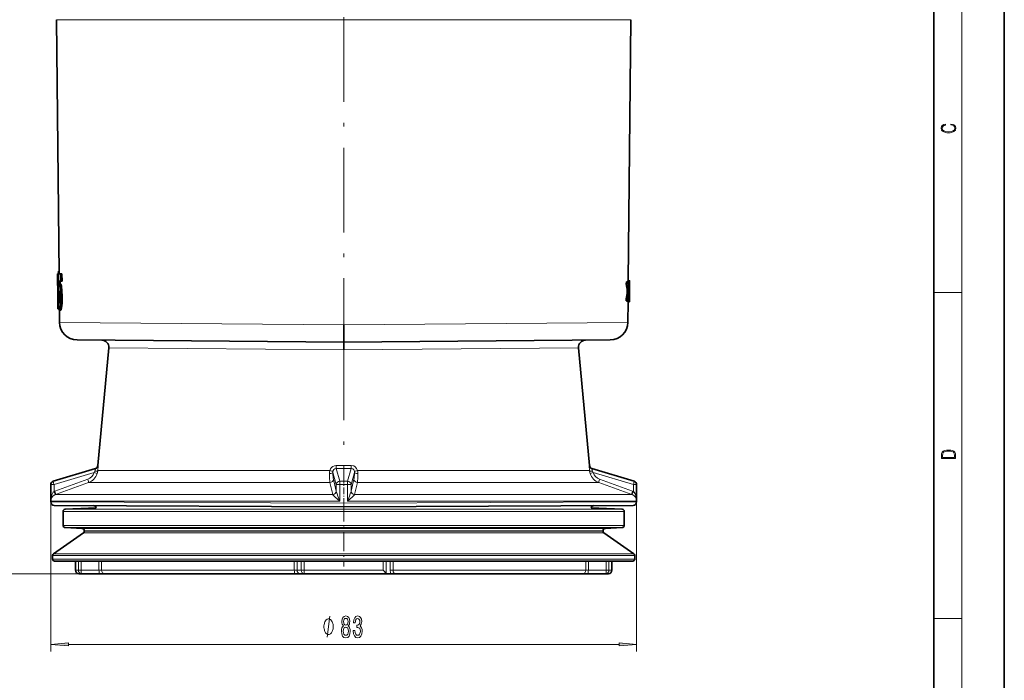
# Model space of a CAD drawing. Extents: x 0 to 210, y 0 to 297.
# Drawn here: x 70 to 210, y 94 to 187 of the extents above; entities that cross this region are included whole.
import ezdxf

# ---------------------------------------------------------------- set-up
doc = ezdxf.new("R2010")
doc.units = 0
doc.linetypes.add('DASHDOT', pattern=[18.5, 12, -3, 0.5, -3])

msp = doc.modelspace()

# ---------------------------------------------------------------- linework, layer by layer
at = {"color": 7, "lineweight": 35}
for p, q in [((210, 0), (210, 297)), ((200, 10), (200, 287)), ((76.07547, 151.171234), (75.712585, 187.150665)), ((156.716843, 150.169113), (157.089828, 187.150665)), ((75.871101, 151.171234), (75.892624, 151.171234)), ((75.871101, 151.171234), (75.90535, 147.746399)), ((75.932693, 151.171234), (75.892624, 151.171234)), ((75.957642, 148.677368), (75.932693, 151.169113)), ((76.278664, 151.169113), (75.932693, 151.169113)), ((75.999046, 151.537842), (75.969635, 151.169006)), ((76.071762, 151.537842), (75.999046, 151.537842)), ((76.485115, 151.169113), (76.278664, 151.169113)), ((76.289413, 150.105286), (76.278664, 151.169113)), ((76.495956, 150.105286), (76.485115, 151.169113)), ((76.019775, 149.741196), (76.016113, 150.105286)), ((76.016113, 150.105286), (76.289413, 150.105286)), ((76.081673, 149.741196), (76.019775, 149.741196)), ((76.287155, 149.741196), (76.081673, 149.741196)), ((76.224945, 149.741196), (76.22126, 150.105286)), ((76.495956, 150.105286), (76.289413, 150.105286)), ((156.441956, 149.737885), (156.466721, 150.013123)), ((156.441956, 149.737885), (156.647827, 149.737885)), ((156.466721, 150.013123), (156.672455, 150.013123)), ((156.647827, 149.737885), (156.672455, 150.013123)), ((156.65242, 150.013107), (156.653992, 150.169113)), ((156.653992, 150.169113), (156.858765, 150.169113)), ((156.82872, 147.169113), (156.858765, 150.169113)), ((156.907684, 150.169113), (156.858765, 150.169113)), ((156.876434, 148.892517), (156.882828, 149.530823)), ((156.882828, 149.530823), (156.901291, 149.530823)), ((156.903473, 149.154221), (156.904617, 149.269104)), ((156.907684, 150.169113), (156.921021, 150.169113)), ((156.910858, 149.154221), (156.912018, 149.269104)), ((156.920868, 150.155334), (156.921021, 150.169113)), ((75.957642, 148.677368), (76.092361, 148.677368)), ((76.038391, 147.884995), (75.965584, 147.884995)), ((75.966644, 147.778793), (75.965584, 147.884995)), ((76.174049, 147.884995), (76.038391, 147.884995)), ((76.039459, 147.778793), (76.038391, 147.884995)), ((76.102264, 148.670486), (76.108643, 147.884995)), ((76.175125, 147.778793), (76.172981, 147.991196)), ((76.312912, 147.778793), (76.31076, 147.991196)), ((76.519661, 147.778793), (76.517494, 147.991196)), ((156.579514, 148.669113), (156.784714, 148.669113)), ((156.859192, 147.169113), (156.870056, 148.254211)), ((156.888519, 148.254211), (156.870056, 148.254211)), ((156.894913, 148.892517), (156.876434, 148.892517)), ((156.891022, 147.169113), (156.902008, 148.267868)), ((156.420258, 147.600342), (156.439453, 147.325104)), ((156.420258, 147.600342), (156.626297, 147.600342)), ((156.439453, 147.325104), (156.645401, 147.325104)), ((156.623688, 147.169113), (156.625259, 147.325104)), ((156.623688, 147.169113), (156.82872, 147.169113)), ((156.626297, 147.600342), (156.645401, 147.325104)), ((156.657379, 144.273499), (156.686584, 147.169113)), ((156.859192, 147.169113), (156.82872, 147.169113)), ((156.859192, 147.169113), (156.891022, 147.169113)), ((76.055222, 146.171234), (75.925659, 146.171234)), ((76.324783, 146.028793), (76.118973, 146.028793)), ((76.145035, 144.273499), (76.127335, 146.028793)), ((116.401207, 141.469116), (116.401207, 143.944)), ((78.623093, 141.798798), (116.401207, 141.469116)), ((154.179321, 141.798798), (116.401207, 141.469116)), ((116.401207, 141.469116), (116.401207, 140.377319)), ((83.119072, 140.676453), (81.582657, 124.003929)), ((149.68335, 140.676453), (151.219757, 124.003929)), ((81.245232, 123.575943), (75.260864, 121.777214)), ((151.55719, 123.575943), (157.54155, 121.777214)), ((75.256058, 121.775772), (75.260239, 121.777031)), ((157.546356, 121.775772), (157.542175, 121.777023)), ((74.901207, 121.297302), (74.901207, 119.669113)), ((157.901215, 118.86911), (157.901215, 121.297302)), ((74.901207, 118.848015), (74.901207, 119.669113)), ((157.901215, 118.848015), (157.901215, 118.86911)), ((75.399025, 118.348022), (116.401207, 118.169113)), ((76.651207, 117.496284), (76.651207, 115.498024)), ((81.357864, 118.027634), (76.935501, 117.795868)), ((157.403381, 118.348022), (116.401207, 118.169113)), ((151.44455, 118.027634), (155.866913, 117.795868)), ((156.151215, 117.496284), (156.151215, 115.498024)), ((79.523285, 114.463196), (75.277359, 111.490166)), ((79.366913, 115.071014), (76.935501, 115.198441)), ((79.651207, 114.771423), (79.651207, 114.708939)), ((153.151215, 114.771423), (153.151215, 114.708939)), ((153.279129, 114.463196), (157.525055, 111.490166)), ((153.435501, 115.071014), (155.866913, 115.198441)), ((75.149429, 111.244423), (75.149429, 110.756111)), ((75.449432, 110.456116), (157.352982, 110.456116)), ((78.401207, 109.169113), (78.401207, 110.4561)), ((154.401215, 109.169113), (154.401215, 110.4561)), ((157.652985, 111.244423), (157.652985, 110.756111)), ((79.311737, 108.669113), (78.901207, 108.669113)), ((79.311737, 108.669113), (81.842148, 108.669113)), ((82.596809, 108.669113), (81.842148, 108.669113)), ((109.508255, 108.669113), (82.596809, 108.669113)), ((110.282784, 108.669113), (109.508255, 108.669113)), ((110.282784, 108.669113), (110.867569, 108.669113)), ((122.467285, 108.669113), (110.867569, 108.669113)), ((123.03997, 108.669113), (122.467285, 108.669113)), ((123.03997, 108.669113), (123.742233, 108.669113)), ((150.205597, 108.669113), (123.742233, 108.669113)), ((150.960266, 108.669113), (150.205597, 108.669113)), ((153.490677, 108.669113), (150.960266, 108.669113)), ((153.901215, 108.669113), (153.490677, 108.669113))]:
    msp.add_line(p, q, dxfattribs=at)
at = {"color": 7, "lineweight": 13}
for p, q in [((204, 6), (204, 291)), ((157.089828, 187.150665), (75.712585, 187.150665)), ((156.880219, 149.269104), (156.904617, 149.269104)), ((76.517494, 147.991196), (76.31076, 147.991196)), ((156.879059, 149.154221), (156.903473, 149.154221)), ((200, 148.5), (204, 148.5)), ((76.175125, 147.778793), (76.039459, 147.778793)), ((76.519661, 147.778793), (76.312912, 147.778793)), ((76.145035, 144.273499), (116.401207, 143.944)), ((156.657379, 144.273499), (116.401207, 143.944)), ((83.119072, 140.676453), (116.401207, 140.377319)), ((149.68335, 140.676453), (116.401207, 140.377319)), ((81.05191, 123.008835), (75.361214, 121.298378)), ((114.433998, 123.297218), (81.573044, 123.297218)), ((81.582657, 124.003929), (81.598969, 124.008896)), ((114.863091, 123.008835), (115.360962, 121.298378)), ((115.335495, 123.575943), (115.859062, 121.777214)), ((117.466919, 123.575943), (116.943352, 121.777214)), ((117.939323, 123.008835), (117.441452, 121.298378)), ((151.22937, 123.297218), (118.368416, 123.297218)), ((151.203445, 124.008896), (151.219757, 124.003929)), ((151.750504, 123.008835), (157.441193, 121.298378)), ((80.135223, 122.071205), (75.460945, 120.378448)), ((80.262405, 121.601357), (75.588257, 119.9086)), ((114.454384, 121.601357), (80.262405, 121.601357)), ((114.454384, 121.601357), (114.860588, 119.9086)), ((114.943291, 122.071205), (115.352234, 120.378448)), ((117.859123, 122.071205), (117.45018, 120.378448)), ((118.348022, 121.601357), (117.941826, 119.9086)), ((152.540009, 121.601357), (118.348022, 121.601357)), ((152.540009, 121.601357), (157.214157, 119.9086)), ((152.667191, 122.071205), (157.341461, 120.378448)), ((74.904831, 121.298378), (74.901207, 121.297302)), ((74.904831, 121.298378), (75.361214, 121.298378)), ((74.904831, 119.669113), (74.904831, 121.298378)), ((75.361214, 120.338219), (75.361214, 121.298378)), ((75.460945, 120.378448), (75.361214, 120.338219)), ((115.352234, 120.378448), (115.360962, 120.338219)), ((115.360962, 120.338219), (115.360962, 121.298378)), ((115.852448, 121.298378), (115.360962, 121.298378)), ((115.852448, 118.968903), (115.852448, 121.298378)), ((116.949966, 118.968903), (116.949966, 121.298378)), ((116.949966, 121.298378), (117.441452, 121.298378)), ((117.441452, 120.338219), (117.441452, 121.298378)), ((117.45018, 120.378448), (117.441452, 120.338219)), ((157.341461, 120.378448), (157.441193, 120.338219)), ((157.441193, 120.338219), (157.441193, 121.298378)), ((157.897583, 121.298378), (157.441193, 121.298378)), ((157.901215, 121.297302), (157.897583, 121.298378)), ((157.897583, 119.669113), (157.897583, 121.298378)), ((74.901207, 118.848015), (74.901207, 97.669113)), ((74.901207, 118.848015), (116.401207, 118.669121)), ((74.904831, 119.669113), (74.904831, 118.968903)), ((74.904831, 118.968903), (115.852448, 118.968903)), ((75.588257, 119.9086), (75.521614, 119.881783)), ((75.588257, 119.9086), (114.860588, 119.9086)), ((114.860588, 119.9086), (114.870499, 119.881783)), ((157.901215, 118.848015), (116.401207, 118.669121)), ((116.949966, 118.968903), (157.897583, 118.968903)), ((117.941826, 119.9086), (117.931915, 119.881783)), ((117.941826, 119.9086), (157.214157, 119.9086)), ((157.214157, 119.9086), (157.280792, 119.881783)), ((157.897583, 118.968903), (157.897583, 119.669113)), ((157.901215, 118.848015), (157.901215, 97.669113)), ((156.151215, 117.496284), (76.651207, 117.496284)), ((155.866913, 117.795868), (76.935501, 117.795868)), ((156.151215, 115.498024), (76.651207, 115.498024)), ((155.866913, 115.198441), (76.935501, 115.198441)), ((153.435501, 115.071014), (79.366913, 115.071014)), ((153.279129, 114.463196), (79.523285, 114.463196)), ((153.151215, 114.771423), (79.651207, 114.771423)), ((153.151215, 114.708939), (79.651207, 114.708939)), ((157.652985, 111.244423), (75.149429, 111.244423)), ((157.652985, 110.756111), (75.149429, 110.756111)), ((157.525055, 111.490166), (75.277359, 111.490166)), ((78.817215, 110.456108), (78.817215, 109.169113)), ((79.19915, 110.456108), (79.19915, 109.169113)), ((81.729553, 109.169113), (81.729553, 110.4561)), ((82.106888, 109.169113), (82.106888, 110.4561)), ((109.408356, 109.169113), (109.408356, 110.456108)), ((109.795624, 109.169113), (109.795624, 110.456108)), ((110.380409, 110.456108), (110.380409, 109.169113)), ((110.793785, 110.456108), (110.793785, 109.169113)), ((122.008629, 109.169113), (122.008629, 110.456108)), ((122.422005, 108.70504), (122.422005, 110.456108)), ((123.00679, 110.456108), (123.00679, 109.169113)), ((123.394058, 110.456108), (123.394058, 109.169113)), ((150.695526, 109.169113), (150.695526, 110.4561)), ((151.072861, 109.169113), (151.072861, 110.4561)), ((153.603271, 110.456108), (153.603271, 109.169113)), ((153.985199, 110.456108), (153.985199, 109.169113)), ((78.817215, 109.169113), (78.401207, 109.169113)), ((79.19915, 109.169113), (78.817215, 109.169113)), ((79.19915, 109.169113), (81.729553, 109.169113)), ((82.106888, 109.169113), (81.729553, 109.169113)), ((109.408356, 109.169113), (82.106888, 109.169113)), ((109.795624, 109.169113), (109.408356, 109.169113)), ((109.795624, 109.169113), (110.380409, 109.169113)), ((110.793785, 109.169113), (110.380409, 109.169113)), ((122.008629, 109.169113), (110.793785, 109.169113)), ((123.00679, 109.169113), (123.394058, 109.169113)), ((150.695526, 109.169113), (123.394058, 109.169113)), ((151.072861, 109.169113), (150.695526, 109.169113)), ((153.603271, 109.169113), (151.072861, 109.169113)), ((153.985199, 109.169113), (153.603271, 109.169113)), ((154.401215, 109.169113), (153.985199, 109.169113)), ((82.596809, 108.669113), (56.664711, 108.669113)), ((200, 102.333336), (204, 102.333336)), ((77.391693, 98.669113), (155.410721, 98.669113))]:
    msp.add_line(p, q, dxfattribs=at)
at = {"color": 7, "linetype": 'DASHDOT', "lineweight": 13}
for p, q in [((116.401207, 138.521484), (116.401207, 203.591614)), ((116.401207, 142.414368), (116.401207, 121.559296))]:
    msp.add_line(p, q, dxfattribs=at)
at = {"color": 7, "linetype": 'DASHDOT', "lineweight": 13, "ltscale": 0.000766}
msp.add_line((156.877655, 149.269104), (156.90831, 149.269104), dxfattribs=at)
at = {"color": 7, "linetype": 'DASHDOT', "lineweight": 13, "ltscale": 0.000308}
msp.add_line((156.906647, 149.269104), (156.918976, 149.269104), dxfattribs=at)
at = {"color": 7, "linetype": 'DASHDOT', "lineweight": 13, "ltscale": 0.013075}
msp.add_line((76.561081, 147.991196), (76.038086, 147.991196), dxfattribs=at)
at = {"color": 7, "linetype": 'DASHDOT', "lineweight": 13, "ltscale": 0.000954}
msp.add_line((156.875885, 149.154221), (156.914047, 149.154221), dxfattribs=at)
at = {"color": 7, "linetype": 'DASHDOT', "lineweight": 13, "ltscale": 0.017332}
msp.add_line((76.602142, 147.778793), (75.908875, 147.778793), dxfattribs=at)
at = {"color": 7, "linetype": 'DASHDOT', "lineweight": 13, "ltscale": 0.078878}
msp.add_line((116.401207, 118.406189), (116.401207, 121.561302), dxfattribs=at)
at = {"color": 7, "linetype": 'DASHDOT', "lineweight": 13, "ltscale": 0.227161}
msp.add_line((116.401207, 118.784843), (116.401207, 109.69841), dxfattribs=at)
at = {"color": 7, "lineweight": 13}
for points in [[(202.439102, 172.234772), (202.669983, 172.193054), (202.842438, 172.099167), (202.948151, 171.959396), (202.984299, 171.779984), (202.925888, 171.563004), (202.753433, 171.400284), (202.469696, 171.295975), (202.085831, 171.260513), (201.707535, 171.295975), (201.432144, 171.398193), (201.262466, 171.558838), (201.204056, 171.775803), (201.237427, 171.946884), (201.332016, 172.082489), (201.482224, 172.176361), (201.676941, 172.220169), (201.676941, 172.355774), (201.415466, 172.30571), (201.215179, 172.186798), (201.087219, 172.007385), (201.039932, 171.775803), (201.112259, 171.504593), (201.198486, 171.391937), (201.3181, 171.295975), (201.646332, 171.164536), (201.854965, 171.129074), (202.088623, 171.118637), (202.327835, 171.129074), (202.536453, 171.164536), (202.870255, 171.293884), (203.078888, 171.500427), (203.148422, 171.771637), (203.098358, 172.011551), (202.962051, 172.195145), (202.739517, 172.316147), (202.439102, 172.370377)], [(201.092789, 125.368179), (201.092789, 125.01561), (203.092789, 125.01561), (203.092789, 125.42868), (203.078888, 125.683205), (203.006561, 125.87722), (202.867477, 126.010742), (202.667191, 126.110878), (202.408508, 126.171379), (202.088623, 126.192245), (201.790985, 126.171379), (201.543411, 126.117134), (201.345917, 126.027428), (201.201279, 125.908516), (201.109482, 125.71032), (201.092789, 125.470406)], [(202.928665, 125.153297), (201.256912, 125.153297), (201.256912, 125.42868), (201.270813, 125.658165), (201.345917, 125.833412), (201.46553, 125.927292), (201.629639, 125.994049), (201.838272, 126.035774), (202.094177, 126.050377), (202.361221, 126.035774), (202.575409, 125.994049), (202.739517, 125.923119), (202.853561, 125.822983), (202.917542, 125.660255), (202.928665, 125.443283)], [(114.92482, 101.169113), (114.92482, 101.269112), (114.894821, 101.469116), (114.864822, 101.61911), (114.834824, 101.719116), (114.774826, 101.86911), (114.684822, 102.019112), (114.594826, 102.11911), (114.534821, 102.169113), (114.444824, 102.219116), (114.324821, 102.269112), (114.264824, 102.269112), (114.204826, 102.269112), (114.084824, 102.219116), (113.994827, 102.169113), (113.934822, 102.11911), (113.844826, 102.019112), (113.754822, 101.86911), (113.694824, 101.719116), (113.664825, 101.61911), (113.634827, 101.469116), (113.60482, 101.269112), (113.60482, 101.169113), (113.60482, 101.069115), (113.634827, 100.86911), (113.664825, 100.719116), (113.694824, 100.61911), (113.754822, 100.469116), (113.844826, 100.319115), (113.934822, 100.219116), (113.994827, 100.169113), (114.084824, 100.11911), (114.204826, 100.069115), (114.264824, 100.069115), (114.324821, 100.069115), (114.444824, 100.11911), (114.534821, 100.169113), (114.594826, 100.219116), (114.684822, 100.319115), (114.774826, 100.469116), (114.834824, 100.61911), (114.864822, 100.719116), (114.894821, 100.86911), (114.92482, 101.069115)], [(116.383904, 101.285828), (116.251625, 101.164787), (116.160843, 100.996201), (116.103783, 100.784386), (116.085632, 100.529343), (116.127129, 100.144615), (116.246437, 99.846344), (116.440964, 99.656143), (116.705513, 99.582657), (116.967476, 99.656143), (117.162003, 99.846344), (117.281311, 100.144615), (117.325401, 100.529343), (117.304649, 100.784386), (117.250183, 100.996201), (117.156815, 101.164787), (117.02713, 101.285828), (117.130875, 101.389572), (117.203499, 101.532227), (117.247589, 101.705139), (117.263153, 101.916954), (117.221657, 102.223869), (117.112717, 102.470268), (116.936348, 102.630211), (116.705513, 102.690727), (116.472084, 102.630211), (116.295715, 102.470268), (116.184189, 102.223869), (116.145287, 101.916954), (116.158257, 101.705139), (116.202347, 101.532227)], [(116.391685, 101.88237), (116.41243, 102.072571), (116.474678, 102.219543), (116.573242, 102.310326), (116.705513, 102.34491), (116.835197, 102.310326), (116.933754, 102.219543), (116.996002, 102.072571), (117.019348, 101.88237), (116.996002, 101.687843), (116.933754, 101.536545), (116.835197, 101.437126), (116.705513, 101.406868), (116.573242, 101.441444), (116.474678, 101.536545), (116.41243, 101.687843)], [(117.763298, 100.611473), (117.763298, 100.581215), (117.804794, 100.166229), (117.926697, 99.854996), (118.118629, 99.656143), (118.372803, 99.582657), (118.642548, 99.656143), (118.844856, 99.846344), (118.974533, 100.148941), (119.021225, 100.537987), (119.000473, 100.79303), (118.943413, 101.000526), (118.850037, 101.160469), (118.725548, 101.277184), (118.894135, 101.510612), (118.953789, 101.88237), (118.914879, 102.219543), (118.803352, 102.474586), (118.621796, 102.634529), (118.372803, 102.690727), (118.139374, 102.621567), (117.960411, 102.431358), (117.843697, 102.128769), (117.804794, 101.726753), (117.804794, 101.696487), (118.035629, 101.696487), (118.056381, 101.973145), (118.123817, 102.171997), (118.23275, 102.29303), (118.385773, 102.336258), (118.520645, 102.301682), (118.619202, 102.210899), (118.678856, 102.063927), (118.702202, 101.865082), (118.678856, 101.653259), (118.616608, 101.510612), (118.507675, 101.424156), (118.35984, 101.398224), (118.258682, 101.402542), (118.258682, 101.061043), (118.385773, 101.069687), (118.549179, 101.030785), (118.671074, 100.92704), (118.743698, 100.758453), (118.769638, 100.537987), (118.741104, 100.28727), (118.665894, 100.101387), (118.546585, 99.984673), (118.388367, 99.94577), (118.224968, 99.988998), (118.105659, 100.118683), (118.030441, 100.326172), (118.001915, 100.611473)], [(116.334625, 100.537987), (116.357964, 100.767097), (116.433182, 100.94001), (116.549896, 101.052399), (116.705513, 101.091301), (116.858543, 101.052399), (116.975258, 100.94001), (117.050468, 100.767097), (117.076408, 100.537987), (117.050468, 100.291595), (116.975258, 100.105713), (116.858543, 99.984673), (116.705513, 99.94577), (116.549896, 99.984673), (116.433182, 100.105713), (116.357964, 100.291595)], [(77.391693, 98.887001), (74.901207, 98.669113), (77.391693, 98.451225)], [(155.410721, 98.451225), (157.901215, 98.669113), (155.410721, 98.887001)]]:
    msp.add_lwpolyline(points, close=True, dxfattribs=at)
at = {"color": 7, "lineweight": 35}
for points in [[(76.31076, 147.991196), (76.277405, 148.766693), (76.199158, 149.411285), (76.120377, 149.701538), (76.102829, 149.728851), (76.094238, 149.73674), (76.081673, 149.741196)], [(76.517494, 147.991196), (76.483932, 148.766693), (76.405258, 149.411285), (76.326065, 149.701538), (76.308426, 149.728851), (76.299789, 149.73674), (76.287155, 149.741196)], [(156.907684, 150.169113), (156.908585, 150.168396), (156.909271, 150.166809), (156.911972, 150.148666), (156.916199, 149.998917), (156.912018, 149.269104)], [(76.172981, 147.991196), (76.149155, 148.44223), (76.124649, 148.60466), (76.110474, 148.654144), (76.103195, 148.668915), (76.098351, 148.674744), (76.095947, 148.676422), (76.092361, 148.677368)], [(156.888519, 148.254211), (156.889435, 148.254929), (156.890167, 148.256516), (156.893219, 148.274658), (156.900452, 148.424377), (156.910858, 149.154221)], [(76.118973, 146.028793), (76.106827, 146.033234), (76.098923, 146.041077), (76.083733, 146.068314), (76.062683, 146.136597), (76.027634, 146.358643), (75.995903, 146.766296), (75.966644, 147.778793)], [(76.108292, 147.092621), (76.103477, 147.09436), (76.100296, 147.097443), (76.094063, 147.108124), (76.085129, 147.134903), (76.069366, 147.221939), (76.039459, 147.778793)], [(76.175125, 147.778793), (76.16037, 147.327759), (76.139114, 147.165283), (76.125931, 147.115814), (76.118958, 147.101074), (76.114227, 147.095245), (76.111847, 147.093567), (76.108292, 147.092621)], [(76.312912, 147.778793), (76.295212, 147.003372), (76.229874, 146.358414), (76.156891, 146.068359), (76.139877, 146.041107), (76.131454, 146.033234), (76.118973, 146.028793)], [(76.519661, 147.778793), (76.5019, 147.003372), (76.436241, 146.358414), (76.362885, 146.068359), (76.345795, 146.041107), (76.337326, 146.033234), (76.324783, 146.028793)], [(122.008629, 109.169113), (122.257843, 108.907448), (122.422005, 108.70504)]]:
    msp.add_lwpolyline(points, dxfattribs=at)
at = {"color": 7, "lineweight": 13}
for points in [[(81.482155, 122.851532), (81.478218, 122.854172), (81.459778, 122.862808), (81.05191, 123.008835)], [(81.160629, 123.198486), (81.24707, 123.48381), (81.256363, 123.543617), (81.25621, 123.562645), (81.25444, 123.570473), (81.253082, 123.573166), (81.250458, 123.575668), (81.248878, 123.576218), (81.245232, 123.575943)], [(81.573044, 123.297218), (81.60524, 123.936996), (81.602325, 124.001381), (81.600983, 124.006874), (81.60022, 124.008331), (81.598969, 124.008896)], [(114.454391, 121.601357), (114.404343, 122.363228), (114.39225, 122.851532)], [(115.350517, 124.008896), (115.100563, 123.976616), (114.869118, 123.877182), (114.674355, 123.720444), (114.527138, 123.520538), (114.433998, 123.297218)], [(115.335495, 123.575943), (115.147545, 123.541245), (114.993607, 123.428146), (114.876999, 123.198486)], [(118.368416, 123.297218), (118.242165, 123.575485), (118.036247, 123.805016), (117.82045, 123.935165), (117.451897, 124.008896)], [(117.925415, 123.198486), (117.848267, 123.376877), (117.711449, 123.511314), (117.466919, 123.575943)], [(118.348022, 121.601357), (118.398071, 122.363235), (118.410164, 122.851532)], [(151.203445, 124.008896), (151.202194, 124.008331), (151.201431, 124.006874), (151.200089, 124.001373), (151.197174, 123.937027), (151.22937, 123.297218)], [(151.320251, 122.851532), (151.324188, 122.854172), (151.342636, 122.862808), (151.750504, 123.008835)], [(151.55719, 123.575943), (151.552628, 123.575966), (151.550201, 123.574295), (151.548874, 123.572426), (151.546921, 123.566902), (151.545914, 123.546013), (151.557587, 123.473297), (151.641785, 123.198486)], [(74.904831, 118.968903), (74.940659, 119.40686), (75.04985, 119.834671), (75.139442, 120.039742), (75.259964, 120.229286), (75.361214, 120.338219)], [(115.360962, 120.338219), (115.381302, 120.225838), (115.45742, 119.973648), (115.581238, 119.638397), (115.852448, 118.968903)], [(116.949966, 118.968903), (117.221153, 119.638329), (117.344986, 119.973625), (117.421112, 120.225838), (117.441452, 120.338219)], [(157.441193, 120.338219), (157.542572, 120.229118), (157.696014, 119.972359), (157.834274, 119.551163), (157.897583, 118.968903)], [(74.904831, 118.968903), (74.973145, 119.311966), (75.056961, 119.478378), (75.178589, 119.636948), (75.329468, 119.770653), (75.521614, 119.881783)], [(114.870499, 119.881783), (114.885597, 119.848953), (114.936508, 119.777405), (115.166298, 119.546669), (115.852448, 118.968903)], [(116.949966, 118.968903), (117.636101, 119.546654), (117.865913, 119.77742), (117.916824, 119.848969), (117.931915, 119.881783)], [(157.280792, 119.881783), (157.524979, 119.730164), (157.699677, 119.545692), (157.847214, 119.262581), (157.897583, 118.968903)], [(123.394058, 109.169113), (123.435455, 108.93058), (123.545967, 108.75441), (123.639938, 108.690559), (123.742233, 108.669113)], [(114.084824, 99.669113), (114.444824, 102.669113)]]:
    msp.add_lwpolyline(points, dxfattribs=at)
at = {"color": 7, "lineweight": 35}
for centre, radius, start, end in [((348.413422, 150.471115), 272.521705, 179.852801, 180.57287), ((136.681213, 146.651306), 20.00035, 5.790364, 8.877723), ((136.786713, 146.650803), 20.09959, 5.763097, 8.834968), ((136.837646, 147.067108), 20.05238, 4.58229, 8.4482), ((153.823608, 149.382553), 3.082144, 357.891348, 2.757968), ((136.620255, 151.097107), 20.106392, 349.984597, 353.064178), ((136.726273, 151.096069), 20.204728, 350.036856, 353.101091), ((136.781143, 150.677597), 20.145168, 350.420492, 354.278081), ((153.816833, 149.102478), 3.086126, 356.097681, 0.960226), ((348.069183, 150.46785), 272.17744, 180.572898, 180.904517), ((78.644913, 144.298706), 2.5, 180.577856, 269.5), ((154.157501, 144.298706), 2.5, 270.500001, 359.422143), ((82.123291, 140.768219), 1, 354.734923, 89.499999), ((150.679123, 140.768219), 1, 90.5, 185.265074), ((81.084763, 124.049812), 0.5, 286.729262, 354.734923), ((151.717651, 124.049812), 0.5, 185.265074, 253.27074), ((75.401207, 121.297302), 0.5, 106.875802, 180.000009), ((157.401215, 121.297302), 0.5, 359.999997, 73.124203), ((75.401207, 118.848015), 0.5, 179.999995, 269.749999), ((157.401215, 118.848015), 0.5, 270.250003, 0), ((76.951202, 117.496284), 0.3, 92.999999, 180.000005), ((80.901207, 117.824005), 0.5, 24.032873, 89.749997), ((151.901215, 117.824005), 0.5, 90.250001, 155.967124), ((155.851212, 117.496284), 0.3, 0, 86.999999), ((76.951202, 115.498024), 0.3, 179.999995, 267.000001), ((79.351212, 114.771423), 0.3, 0, 86.999999), ((79.351212, 114.708939), 0.3, 305.000001, 360), ((153.451202, 114.771423), 0.3, 92.999999, 180.000005), ((153.451202, 114.708939), 0.3, 179.999995, 234.999998), ((155.851212, 115.498024), 0.3, 273.000001, 360), ((75.449432, 111.244423), 0.3, 125.000002, 180.000005), ((75.449432, 110.756111), 0.3, 180.000005, 269.98157), ((157.352982, 110.756111), 0.3, 270.018432, 360), ((157.352982, 111.244423), 0.3, 0, 54.999999), ((78.901207, 109.169113), 0.5, 180.000005, 269.885407), ((153.901215, 109.169113), 0.5, 270.114594, 0), ((122.478821, 108.728096), 0.060666, 202.086627, 258.933855)]:
    msp.add_arc(centre, radius, start, end, dxfattribs=at)
at = {"color": 7, "lineweight": 13}
for centre, radius, start, end in [((79.625244, 123.487175), 1.504864, 289.807321, 341.464601), ((79.581207, 123.486526), 2.004336, 289.867365, 341.528728), ((80.505402, 123.450165), 0.702168, 321.077303, 338.987497), ((81.101311, 124.054497), 0.499737, 286.738216, 354.764673), ((79.692169, 123.448807), 1.886985, 341.547361, 355.392143), ((116.333687, 122.895851), 1.941783, 168.070069, 181.307717), ((115.486832, 123.059509), 0.625624, 167.162227, 184.64477), ((116.401207, 237.787674), 114.216705, 269.465385, 270.53461), ((108.620987, 124.007065), 6.728952, 356.326258, 0.01565), ((116.401207, 235.023392), 111.019465, 269.457742, 270.542253), ((124.181427, 124.007065), 6.728954, 179.98435, 183.673735), ((117.31559, 123.059509), 0.62562, 355.355173, 12.837841), ((116.468803, 122.895859), 1.941705, 358.692033, 11.930229), ((151.701111, 124.054497), 0.499737, 185.235321, 253.261786), ((153.110245, 123.448807), 1.886989, 184.607873, 198.452612), ((153.221207, 123.486526), 2.004336, 198.471258, 250.13263), ((152.297028, 123.45018), 0.702196, 201.012881, 218.92232), ((153.17717, 123.487175), 1.504867, 198.535516, 250.192736), ((133.187561, 121.318848), 17.334859, 178.484769, 180.067641), ((116.401161, 258.200165), 136.424031, 269.772327, 270.227716), ((157.397614, 121.298424), 0.499958, 359.994643, 73.268792), ((116.401161, 261.068848), 139.771538, 269.775066, 270.22497), ((126.60939, 109.154633), 3.602474, 179.769759, 187.74599)]:
    msp.add_arc(centre, radius, start, end, dxfattribs=at)
for centre, major_axis, ratio, start_param, end_param in [((81.075943, 123.343102), (0.498573, -0.037758), 0.280769, 4.9042837244, 6.2246429208), ((114.36499, 123.008835), (0.499786, 0.014587), 0.316387, 4.7577217412, 6.1911805359), ((114.405922, 123.343102), (0.479782, -0.140755), 0.072475, 4.7921903487, 6.1125495975), ((114.988342, 123.479317), (0.000114, -1.498589), 0.088055, 5.0317306625, 5.9339163154), ((117.814072, 123.479362), (-0.000107, -1.498634), 0.088055, 0.3492661028, 1.2514323832), ((118.396492, 123.343102), (0.479782, 0.140755), 0.072475, 3.3122283871, 4.6325875834), ((118.437424, 123.008835), (0.499786, -0.014587), 0.316388, 3.2335978247, 4.6670563689), ((151.726471, 123.343102), (0.498573, 0.037758), 0.280769, 3.2001349272, 4.5204941759), ((75.404793, 121.298378), (0.143929, -0.478836), 0.999905, 3.1415926536, 4.4204346157), ((75.404793, 121.298378), (-0.143929, 0.478836), 0.083493, 0, 1.5457059485), ((80.091644, 122.071205), (0.170082, -0.470184), 0.081994, 0.0184613343, 1.5411451265), ((114.44519, 122.071205), (0.485985, 0.117538), 0.937201, 4.5079439781, 6.0306277275), ((115.859062, 121.298378), (-0.48008, -0.13974), 0.954332, 4.4414382947, 5.9871442432), ((116.943352, 121.298378), (-0.48008, 0.13974), 0.954332, 3.4376337176, 4.9833396661), ((116.943352, 121.298378), (0.001984, -0.499992), 0.013223, 1.5707437675, 2.8495857295), ((118.357224, 122.071205), (0.485985, -0.117538), 0.937201, 3.3941499519, 4.916833744), ((152.71077, 122.071205), (-0.170082, -0.470184), 0.081994, 4.7420401805, 6.2647239299), ((157.397614, 121.298378), (-0.143929, -0.478836), 0.083493, 1.5958867051, 3.1415926536), ((75.317635, 120.338219), (0.203445, -0.456741), 0.079665, 0.0153248859, 1.5353262555), ((75.417366, 120.378448), (0.170403, -0.47007), 0.081974, 0.0129453995, 1.5410886132), ((114.854141, 120.378448), (0.486046, 0.117302), 0.936969, 4.5029443963, 6.0310876177), ((114.862862, 120.338219), (0.490623, 0.096367), 0.910575, 4.5507344473, 6.0707358179), ((117.939552, 120.338219), (0.490623, -0.096367), 0.910575, 3.3540425055, 4.8740438751), ((117.948273, 120.378448), (0.486046, -0.117302), 0.936969, 3.3936895104, 4.9218327241), ((157.38504, 120.378448), (-0.170403, -0.47007), 0.081974, 4.7420966883, 6.2702399097), ((157.484772, 120.338219), (-0.203445, -0.456741), 0.079665, 4.7478590516, 6.2678604223), ((79.311737, 109.169113), (0, -0.5), 0.989053, 4.7123889804, 6.2831853072), ((79.311737, 109.169113), (0, -0.5), 0.22517, 4.7123889804, 6.2831853072), ((81.842148, 109.169113), (0, 0.5), 0.22517, 1.5707963268, 3.1415926536), ((82.596809, 109.169113), (0, 0.5), 0.979838, 1.5707963268, 3.1415926536), ((109.508255, 109.169113), (0, 0.5), 0.199796, 1.5707963268, 3.1415926536), ((110.282784, 109.169113), (0, 0.5), 0.97432, 1.5707963268, 3.1415926536), ((110.867569, 109.169113), (0, 0.5), 0.97432, 1.5707963268, 3.1415926536), ((110.867569, 109.169113), (0, 0.5), 0.147564, 1.5707963268, 3.1415926536), ((150.205597, 109.169113), (0, -0.5), 0.979838, 0, 1.5707963268), ((150.960266, 109.169113), (0, -0.5), 0.22517, 0, 1.5707963268), ((153.490677, 109.169113), (0, -0.5), 0.22517, 0, 1.5707963268), ((153.490677, 109.169113), (0, -0.5), 0.989053, 0, 1.5707963268)]:
    msp.add_ellipse(centre, major_axis=major_axis, ratio=ratio, start_param=start_param, end_param=end_param, dxfattribs=at)
for points in [[(77.391693, 98.887001), (74.901207, 98.669113), (77.391693, 98.887001), (77.391693, 98.451225)], [(155.410721, 98.451225), (157.901215, 98.669113), (155.410721, 98.451225), (155.410721, 98.887001)]]:
    msp.add_solid(points, dxfattribs=at)

doc.saveas('drawing.dxf')
